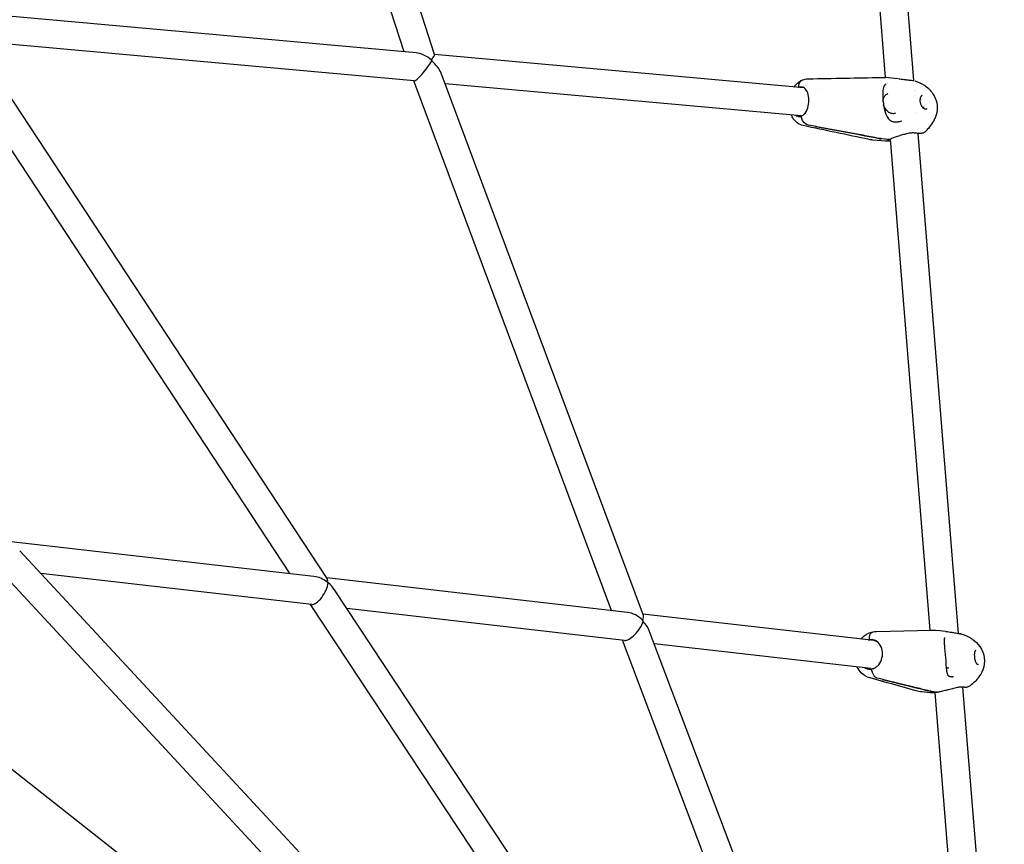
# Model space of a CAD drawing. Units: millimetres. Extents: x 33940 to 63640, y -4121 to 16879.
# Drawn here: x 40374 to 40933, y 10396 to 10865 of the extents above; entities that cross this region are included whole.
import ezdxf

# ---------------------------------------------------------------- set-up
doc = ezdxf.new("R2010")
doc.units = ezdxf.units.MM
doc.header["$LTSCALE"] = 15
doc.layers.add('P001', color=131, linetype='Continuous')

msp = doc.modelspace()

# ---------------------------------------------------------------- linework, layer by layer
at = {"layer": 'P001'}
for p, q in [((40609.43, 10844.9), (40516.83, 11130.69)), ((40592.09, 10846.51), (40501.25, 11126.87)), ((40881.79, 10830.13), (40859.88, 11101.81)), ((40865.6, 10831.85), (40844.1, 11098.43)), ((40598.94, 10845.89), (40336.59, 10869.58)), ((40548.38, 10547.17), (40341.73, 10861.32)), ((40527.41, 10549.93), (40327.16, 10854.37)), ((40597.86, 10829.92), (40347.52, 10852.53)), ((40819.21, 10826), (40609.42, 10844.94)), ((40728.03, 10526.24), (40613.11, 10834.41)), ((40872.76, 10831.2), (40865.49, 10831.86)), ((40865.6, 10831.85), (40865.6, 10831.85)), ((40865.61, 10831.72), (40865.61, 10831.72)), ((40872.75, 10831.2), (40872.76, 10831.2)), ((40709.92, 10529.01), (40597.7, 10829.94)), ((40817.77, 10810.06), (40615.37, 10828.34)), ((40817.33, 10826.32), (40816.41, 10826.41)), ((40817.33, 10826.32), (40816.41, 10826.41)), ((40817.43, 10826.16), (40817.33, 10826.32)), ((40824.09, 10830.5), (40824.09, 10830.5)), ((40827.66, 10825.23), (40827.65, 10825.24)), ((40866.76, 10828.27), (40866.76, 10828.27)), ((40881.81, 10829.83), (40881.81, 10829.83)), ((40882.26, 10824.35), (40882.26, 10824.35)), ((40882.49, 10821.4), (40882.49, 10821.4)), ((40882.88, 10820.59), (40882.88, 10820.59)), ((40884.79, 10816.96), (40884.79, 10816.96)), ((40885.96, 10815.32), (40885.96, 10815.32)), ((40883.23, 10812.27), (40883.23, 10812.27)), ((40826.22, 10804.02), (40821.83, 10804.84)), ((40849.8, 10799.44), (40825.93, 10803.91)), ((40826.52, 10804.14), (40850.39, 10799.67)), ((40868.05, 10807.68), (40868.05, 10807.68)), ((40871.67, 10806.64), (40871.67, 10806.64)), ((40874.85, 10807.33), (40874.84, 10807.33)), ((40863.53, 10797.25), (40867.88, 10796.86)), ((40868.91, 10802.31), (40868.91, 10802.31)), ((40884.05, 10802.1), (40884.05, 10802.1)), ((40884.17, 10800.58), (40884.17, 10800.58)), ((40907.12, 10516.01), (40884.21, 10800.14)), ((40886, 10800.51), (40886, 10800.51)), ((40858.34, 10796.36), (40858.35, 10796.36)), ((40865.63, 10795.7), (40858.46, 10796.35)), ((40867.3, 10796.63), (40862.95, 10797.02)), ((40890.92, 10517.86), (40868.42, 10796.92)), ((40590.56, 10264.46), (40171.98, 10593.87)), ((40540.87, 10548.39), (40368.85, 10568.1)), ((40645.93, 10269.75), (40373.67, 10562.93)), ((40630.48, 10262.88), (40361.17, 10552.88)), ((40539.57, 10532.43), (40385.61, 10550.08)), ((40718.96, 10527.97), (40548.13, 10547.55)), ((40735.24, 10264.22), (40552.63, 10540.73)), ((40721.93, 10255.34), (40538.88, 10532.51)), ((40717.25, 10512.06), (40559.63, 10530.13)), ((40859.08, 10511.91), (40727.76, 10526.96)), ((40829.37, 10258.2), (40731.1, 10518.07)), ((40860.49, 10517.12), (40891.65, 10517.87)), ((40899.7, 10517.18), (40895.09, 10517.71)), ((40814.43, 10252.48), (40716.22, 10512.18)), ((40857.13, 10512.38), (40856.44, 10512.46)), ((40857.26, 10512.12), (40857.13, 10512.38)), ((40899.14, 10513.32), (40899.14, 10513.32)), ((40899.7, 10517.18), (40899.71, 10517.18)), ((40907.12, 10516), (40907.12, 10516)), ((40915.03, 10512.73), (40915.03, 10512.73)), ((40857.26, 10496.01), (40734.1, 10510.13)), ((40864.24, 10489.76), (40860.95, 10490.57)), ((40881.71, 10485.3), (40863.84, 10489.7)), ((40864.63, 10489.85), (40882.5, 10485.45)), ((40903.4, 10491.42), (40903.4, 10491.42)), ((40918.08, 10490.49), (40918.08, 10490.49)), ((40909.58, 10485.49), (40909.58, 10485.49)), ((40933.11, 10193.7), (40909.58, 10485.49)), ((40891.05, 10482.21), (40886.24, 10482.76)), ((40894.79, 10482.55), (40891.54, 10482.92)), ((40892.33, 10483.07), (40895.58, 10482.7)), ((40916.99, 10194.59), (40893.78, 10482.36))]:
    msp.add_line(p, q, dxfattribs=at)
for points in [[(40818.64, 10830.59, -0.08295), (40821.4, 10831.18, -0.005974), (40821.59, 10831.19)], [(40821.74, 10831.19), (40821.74, 10831.19, 0.000319), (40863.48, 10831.93)], [(40863.45, 10831.93), (40863.45, 10831.93, -0.02699), (40865.48, 10831.86)], [(40865.49, 10831.86), (40865.49, 10831.86, 0.000403), (40865.48, 10831.86)], [(40873.09, 10831.17, -0.004888), (40874.56, 10831.01, -0.002389), (40876.02, 10830.84, 0.000828), (40877.9, 10830.6, 0.006833), (40880.04, 10830.37, 0.001811), (40880.43, 10830.33)], [(40813.71, 10826.49, -0.063024), (40815.75, 10828.81, -0.075516), (40818.27, 10830.44, -0.011037), (40818.64, 10830.59)], [(40816.12, 10826.28), (40816.12, 10826.28, -0.021209), (40816.41, 10826.41)], [(40816.41, 10826.41, -0.085041), (40816.6, 10828.21, -0.084279), (40817.17, 10829.42, -0.145835), (40818.64, 10830.59)], [(40816.41, 10826.41, -0.085041), (40816.6, 10828.21, -0.084279), (40817.17, 10829.42, -0.145834), (40818.64, 10830.59)], [(40816.41, 10826.41, -0.058183), (40817.15, 10826.61, -0.12675), (40818.62, 10826.44, -0.032948), (40819.01, 10826.27)], [(40819.5, 10825.95), (40819.5, 10825.95, 0.030508), (40819.21, 10826)], [(40866.02, 10828.03, 0.155254), (40864.94, 10827.16, 0.044409), (40864.66, 10826.66, 0.034463), (40864.43, 10826.04, 0.026196), (40864.25, 10825.27, 0.030018), (40864.06, 10823.7, 0.027931), (40864.05, 10820.97, 0.050135), (40865.15, 10813.43, 0.02823), (40865.87, 10811.11, 0.035232), (40866.63, 10809.46, 0.045498), (40867.38, 10808.36, 0.044169), (40868.05, 10807.68)], [(40866.02, 10828.03), (40866.02, 10828.03, -0.001138), (40866.04, 10828.04)], [(40880.42, 10830.33), (40880.42, 10830.33, -0.03082), (40881.69, 10830.15)], [(40882.28, 10830), (40882.28, 10830, -0.000558), (40882.3, 10830)], [(40882.3, 10830, -0.081746), (40887.9, 10827.36, -0.01557), (40888.82, 10826.67)], [(40888.98, 10826.54, -0.098079), (40893.28, 10821.41, -0.206293), (40894.35, 10810.61, -0.035422), (40893.49, 10808.41, -0.012754), (40892.9, 10807.23)], [(40864.29, 10818.08, -0.074807), (40864.52, 10819.94, -0.087997), (40865.25, 10821.46, -0.142576), (40866.86, 10822.73)], [(40882.45, 10824.12), (40882.45, 10824.12, 0.000461), (40882.45, 10824.12)], [(40886.46, 10821.65, 0.13079), (40885.79, 10821.16, 0.042682), (40885.6, 10820.88, 0.046962), (40885.4, 10820.42, 0.030353), (40885.28, 10820.01, 0.040901), (40885.19, 10819.25, 0.113854), (40885.78, 10816.18, 0.057952), (40886.37, 10815.18, 0.053631), (40886.89, 10814.63, 0.064187), (40887.49, 10814.25, 0.086303), (40888.26, 10814.03)], [(40885.66, 10819.72, 0.093739), (40885.24, 10819.46, 0.009209), (40885.2, 10819.42)], [(40886.46, 10821.65), (40886.46, 10821.65, -0.00077), (40886.47, 10821.65)], [(40871.25, 10811.56, -0.126822), (40869.46, 10811.35, -0.080794), (40868.07, 10811.77, -0.092915), (40866.31, 10813.09, -0.122205), (40864.54, 10816.32)], [(40886.46, 10815.07, 0.05644), (40886.83, 10814.99, 0.073075), (40887.25, 10815, 0.046833), (40887.49, 10815.07)], [(40888.26, 10814.03), (40888.26, 10814.03, 0.116855), (40889.33, 10814.18)], [(40818.82, 10804.57, -0.110796), (40815.44, 10806.13, -0.081348), (40813.23, 10808.47, -0.049991), (40812.09, 10810.58)], [(40815.14, 10810.05, 0.074025), (40816.01, 10809.74, 0.097974), (40817.16, 10809.74, 0.045338), (40817.74, 10809.91)], [(40820.16, 10812.01, -0.042065), (40819.39, 10811.06, -0.051036), (40818.55, 10810.34, -0.050058), (40817.82, 10809.94, -0.006015), (40817.74, 10809.91)], [(40821.83, 10804.84, -0.080477), (40820.63, 10805.28, -0.137486), (40818.53, 10807.43, -0.102024), (40817.74, 10809.91)], [(40821.83, 10804.84, -0.080477), (40820.63, 10805.28, -0.137485), (40818.53, 10807.43, -0.102024), (40817.74, 10809.91)], [(40817.77, 10810.06), (40817.77, 10810.06, 0.030668), (40818.07, 10810.05)], [(40856.29, 10796.67), (40856.29, 10796.67, 0.000759), (40818.92, 10804.55)], [(40825.93, 10803.91), (40825.93, 10803.91, 0.012017), (40826.22, 10804.02)], [(40826.22, 10804.02), (40826.22, 10804.02, 0.011684), (40826.52, 10804.14)], [(40868.05, 10807.68, 0.041085), (40868.49, 10807.38, 0.033313), (40869, 10807.12, 0.035704), (40869.75, 10806.87, 0.031655), (40870.58, 10806.71)], [(40870.58, 10806.71), (40870.58, 10806.71, 0.032401), (40871.67, 10806.64)], [(40871.67, 10806.64), (40871.67, 10806.64, 0.041751), (40872.74, 10806.73)], [(40872.74, 10806.73, 0.024867), (40873.66, 10806.93, 0.026886), (40874.84, 10807.33)], [(40892.84, 10807.12), (40892.84, 10807.12, -0.084947), (40887.9, 10800.86)], [(40862.09, 10797.14, -0.001405), (40852.86, 10798.86, -0.000351), (40849.8, 10799.44)], [(40850.39, 10799.67, -0.001236), (40859.61, 10797.95, -0.000556), (40862.67, 10797.37)], [(40862.67, 10797.37), (40862.67, 10797.37, 0.000647), (40862.7, 10797.36)], [(40882.11, 10800.33, 0.038074), (40880.77, 10800.37, 0.021294), (40879.69, 10800.29, 0.019338), (40878.32, 10800.07, 0.014229), (40876.91, 10799.75, 0.01358), (40874.56, 10799.07, 0.004788), (40873.19, 10798.63, 0.008097), (40869.1, 10797.18, 0.002151), (40868.45, 10796.93)], [(40882.11, 10800.33), (40882.11, 10800.33, 0.00223), (40882.12, 10800.33)], [(40887.89, 10800.85, -0.083716), (40887.21, 10800.43, -0.035589), (40886.77, 10800.28, -0.026409), (40886.34, 10800.2, -0.024303), (40885.59, 10800.13, -0.01751), (40884.72, 10800.12, -0.012693), (40883.73, 10800.17, -0.00591), (40883.07, 10800.22, -0.005451), (40882.12, 10800.32)], [(40884.89, 10800.12, 0.004599), (40884.66, 10800.01, 0.005705), (40884.24, 10799.81)], [(40856.31, 10796.67), (40856.31, 10796.67, -0.000489), (40856.29, 10796.67)], [(40858.34, 10796.36), (40858.34, 10796.36, -0.029677), (40856.31, 10796.67)], [(40862.11, 10797.13), (40862.11, 10797.13, -0.00065), (40862.09, 10797.14)], [(40868.52, 10795.6, 0.009859), (40867.12, 10795.66, 0.002806), (40866.15, 10795.68, -0.006551), (40865.89, 10795.69, -0.011717), (40865.63, 10795.7)], [(40867.89, 10796.71, 0.005983), (40867.36, 10796.49, 0.004633), (40867.12, 10796.38, 0.006885), (40866.93, 10796.3, 0.00793), (40866.82, 10796.24, 0.004622), (40866.8, 10796.22)], [(40868.15, 10796.86, -0.144935), (40867.5, 10796.62, -0.038486), (40867.3, 10796.63)], [(40867.88, 10796.86), (40867.88, 10796.86, 0.115311), (40868.45, 10796.93)], [(40891.65, 10517.88), (40891.65, 10517.88, -0.00042), (40891.68, 10517.88)], [(40891.68, 10517.88), (40891.68, 10517.88, -0.034566), (40894.87, 10517.74)], [(40894.91, 10517.73), (40894.91, 10517.73, 0.000573), (40894.87, 10517.74)], [(40851.56, 10512.77, -0.108202), (40855.88, 10516.07, -0.060833), (40858.54, 10516.93)], [(40855.76, 10512.29), (40855.76, 10512.29, -0.030454), (40856.44, 10512.46)], [(40856.44, 10512.46, -0.058521), (40856.52, 10514.19, -0.047266), (40856.78, 10515.17, -0.066887), (40857.24, 10516.03, -0.084311), (40857.84, 10516.62, -0.104033), (40858.54, 10516.93)], [(40856.44, 10512.46, -0.058521), (40856.52, 10514.19, -0.047266), (40856.78, 10515.17, -0.066887), (40857.24, 10516.03, -0.084311), (40857.84, 10516.62, -0.104033), (40858.54, 10516.93)], [(40856.44, 10512.46), (40856.44, 10512.46, -0.166903), (40859.94, 10511.97)], [(40858.54, 10516.93), (40858.54, 10516.93, -0.040878), (40860.33, 10517.12)], [(40861.02, 10511.26), (40861.02, 10511.26, 0.102522), (40859.08, 10511.91)], [(40899.14, 10513.32, 0.099909), (40899.03, 10513.17, 0.0492), (40898.97, 10513, 0.043957), (40898.9, 10512.57, 0.017265), (40898.88, 10512.17, 0.018994), (40898.9, 10511.18, 0.00796), (40899, 10509.95, 0.001749), (40899.22, 10507.73, -0.009736), (40899.81, 10500.47, 0.00166), (40899.98, 10497.84, 0.006073), (40900.11, 10496.24, 0.018846), (40900.33, 10494.49, 0.020916), (40900.52, 10493.59, 0.035221), (40900.77, 10492.84, 0.051399), (40901.09, 10492.26)], [(40899.33, 10513.41, 0.031664), (40899.21, 10513.36, 0.015284), (40899.17, 10513.34, 0.015891), (40899.15, 10513.33, 0.004151), (40899.14, 10513.32)], [(40899.71, 10517.18, -0.008529), (40901.51, 10516.94, -0.005144), (40903.25, 10516.66, -0.000816), (40905.4, 10516.29, 0.004978), (40906.81, 10516.06, 0.00657), (40907.61, 10515.95, 0.004033), (40907.95, 10515.91)], [(40907.94, 10515.91, -0.026124), (40908.62, 10515.81, -0.013173), (40908.92, 10515.73)], [(40909.16, 10515.66), (40909.16, 10515.66, -0.000545), (40909.16, 10515.66)], [(40909.17, 10515.66, -0.061135), (40913.89, 10513.5, -0.015379), (40914.89, 10512.83)], [(40915.03, 10512.73, -0.083759), (40919.21, 10508.53, -0.253442), (40920.87, 10495.27, -0.072604), (40918.32, 10490.8, -0.004661), (40918.08, 10490.49)], [(40899.19, 10508.08), (40899.19, 10508.08, -0.036056), (40899.43, 10508.14)], [(40916.97, 10506.32, 0.066582), (40916.79, 10506.26, 0.07806), (40916.63, 10506.15, 0.057626), (40916.49, 10505.97, 0.047747), (40916.35, 10505.72, 0.023863), (40916.28, 10505.5, 0.028196), (40916.18, 10505.12, 0.021777), (40916.12, 10504.67, 0.025546), (40916.08, 10503.82, 0.050765), (40916.38, 10501.15, 0.025203), (40916.61, 10500.27, 0.028337), (40916.85, 10499.65, 0.028541), (40917.06, 10499.26, 0.03618), (40917.28, 10498.95, 0.047385), (40917.52, 10498.71, 0.056034), (40917.77, 10498.55, 0.08382), (40918.11, 10498.45)], [(40856.77, 10490.75, -0.129289), (40851.87, 10493.63, -0.082093), (40849.53, 10496.9)], [(40854.3, 10496.19), (40854.3, 10496.19, 0.166815), (40857.8, 10495.7)], [(40857.26, 10496.01), (40857.26, 10496.01, 0.075823), (40858.75, 10496.07)], [(40861.1, 10497.48, -0.068706), (40859.53, 10496.32, -0.076504), (40857.8, 10495.7)], [(40860.95, 10490.57, -0.072703), (40860.32, 10490.83, -0.065897), (40859.59, 10491.42, -0.068125), (40858.72, 10492.6, -0.062065), (40858.04, 10494.35, -0.040219), (40857.8, 10495.7)], [(40860.95, 10490.57, -0.072703), (40860.32, 10490.83, -0.065897), (40859.59, 10491.42, -0.068124), (40858.72, 10492.6, -0.062065), (40858.04, 10494.35, -0.040219), (40857.8, 10495.7)], [(40858.75, 10496.07), (40858.75, 10496.07, 0.026728), (40859.3, 10496.2)], [(40901.67, 10496.35, -0.079657), (40901.1, 10496.34, -0.042764), (40900.75, 10496.42, -0.038097), (40900.38, 10496.56, -0.030013), (40900.06, 10496.74)], [(40918.11, 10498.45), (40918.11, 10498.45, 0.076345), (40918.44, 10498.46)], [(40918.44, 10498.46), (40918.44, 10498.46, -0.000518), (40918.44, 10498.46)], [(40882.8, 10483.44), (40882.8, 10483.44, 0.001057), (40856.89, 10490.71)], [(40863.84, 10489.7), (40863.84, 10489.7, 0.009747), (40864.24, 10489.76)], [(40864.24, 10489.76), (40864.24, 10489.76, 0.009669), (40864.63, 10489.85)], [(40901.09, 10492.26, 0.041695), (40901.22, 10492.1, 0.035854), (40901.4, 10491.96, 0.036993), (40901.66, 10491.79, 0.037823), (40902.03, 10491.64, 0.032093), (40902.47, 10491.52, 0.008453), (40902.61, 10491.49)], [(40902.61, 10491.49, 0.034044), (40903.26, 10491.42, 0.00818), (40903.4, 10491.42)], [(40903.4, 10491.42, 0.031947), (40903.95, 10491.45, 0.014495), (40904.22, 10491.49)], [(40904.25, 10491.5), (40904.25, 10491.5, -0.001183), (40904.22, 10491.49)], [(40918.04, 10490.44), (40918.04, 10490.44, -0.074914), (40912.95, 10485.79)], [(40890.9, 10483.04, -0.001864), (40883.98, 10484.73, -0.000468), (40881.71, 10485.3)], [(40882.5, 10485.45, -0.001638), (40889.41, 10483.76, -0.000741), (40891.69, 10483.19)], [(40909.56, 10485.5, 0.028628), (40909.09, 10485.54, 0.02207), (40908.49, 10485.53, 0.015662), (40907.77, 10485.47, 0.012407), (40906.98, 10485.35, 0.01259), (40905.69, 10485.1, 0.00692), (40904.31, 10484.78, 0.00321), (40901.43, 10484.04, -0.002653), (40899.48, 10483.54, -0.007499), (40896.66, 10482.89, -0.003266), (40895.8, 10482.71)], [(40909.56, 10485.5), (40909.56, 10485.5, 0.001863), (40909.57, 10485.5)], [(40912.91, 10485.77, -0.081885), (40912.16, 10485.45, -0.029414), (40911.81, 10485.38, -0.031667), (40911.24, 10485.34, -0.018307), (40910.75, 10485.36, -0.0116), (40910.24, 10485.4, -0.006625), (40909.8, 10485.46, -0.002826), (40909.57, 10485.49)], [(40882.82, 10483.43), (40882.82, 10483.43, -0.000321), (40882.8, 10483.44)], [(40886.22, 10482.76), (40886.22, 10482.76, -0.038126), (40882.99, 10483.39)], [(40886.22, 10482.76), (40886.22, 10482.76, 0.00031), (40886.24, 10482.76)], [(40890.92, 10483.03), (40890.92, 10483.03, -0.000854), (40890.9, 10483.04)], [(40891.07, 10482.21), (40891.07, 10482.21, -0.001305), (40891.05, 10482.21)], [(40895, 10482.55, -0.006876), (40894.03, 10482.39, -0.008518), (40893.18, 10482.28, -0.006894), (40892.67, 10482.22, -0.019283), (40891.8, 10482.18, -0.020665), (40891.24, 10482.19, -0.009592), (40891.07, 10482.21)], [(40891.69, 10483.19), (40891.69, 10483.19, 0.000858), (40891.71, 10483.18)], [(40893.79, 10482.25), (40893.79, 10482.25, -0.014225), (40893.25, 10482.28)], [(40895.35, 10482.73, -0.066793), (40895.17, 10482.61, -0.139768), (40894.79, 10482.55)], [(40895.58, 10482.7), (40895.58, 10482.7, 0.078015), (40895.8, 10482.71)]]:
    msp.add_lwpolyline(points, format="xyb", dxfattribs=at)
for centre, major_axis, ratio, start_param, end_param in [((40603.44, 10837.45), (-8.82, 7.04), 0.53414, 4.662044, 5.603142), ((40603.44, 10837.45), (-5.97, -7.48), 0.076291, 2.250839, 3.091248), ((40603.44, 10837.45), (5.71, 7.48), 0.151256, 3.236536, 5.361412), ((40603.44, 10837.45), (7.56, 2.63), 0.416537, 0.79581, 0.871428), ((40603.44, 10837.45), (-9.51, 7.26), 0.477649, 4.617446, 4.652961), ((40603.44, 10837.45), (8.82, -7.04), 0.53414, 1.484936, 1.520451), ((40603.44, 10837.45), (-5.71, -7.48), 0.151256, 2.219819, 2.259922), ((40603.44, 10837.45), (9.51, -7.26), 0.477649, 0.649023, 1.475853), ((40817.99, 10818.07), (-0.76, -8.47), 0.58653, -2.856024, -2.796891), ((40817.99, 10818.07), (-0.76, -8.47), 0.58653, -3.048948, -2.856024), ((40817.07, 10818.16), (-0.76, -8.47), 0.58653, 0.813155, 2.899571), ((40817.07, 10818.16), (-0.76, -8.47), 0.58653, -0.344701, -0.242386), ((40817.99, 10818.07), (-0.76, -8.47), 0.58653, -0.344701, -0.09263), ((40862.51, 10809.86), (-4.75, 12.1), 0.777127, 2.691192, 2.770607), ((40861.93, 10809.63), (4.75, -12.1), 0.777127, -0.4504, -0.370986), ((40543.5, 10540.03), (-9.52, 5.86), 0.636466, 4.562809, 5.346044), ((40543.5, 10540.03), (-4.58, -7.44), 0.322276, 2.507938, 2.992013), ((40543.5, 10540.03), (4.54, 7.4), 0.398701, 3.325488, 5.606835), ((40543.5, 10540.03), (4.58, 7.44), 0.322276, -0.676644, -0.633655), ((40543.5, 10540.03), (6.68, 4.4), 0.318618, 0.44976, 0.52677), ((40543.5, 10540.03), (-10.09, 6.2), 0.581213, 4.528494, 4.562515), ((40543.5, 10540.03), (9.52, -5.86), 0.636466, 1.387195, 1.421216), ((40543.5, 10540.03), (-4.54, -7.4), 0.398701, 2.465242, 2.508231), ((40543.5, 10540.03), (10.09, -6.2), 0.581213, 0.894446, 1.386901), ((40721.98, 10519.57), (-8.47, 6.63), 0.621197, 4.504165, 5.491076), ((40721.98, 10519.57), (5.66, 7.23), 0.344724, -0.814618, -0.778687), ((40721.98, 10519.57), (7.49, 2.81), 0.288436, 0.536346, 0.605734), ((40721.98, 10519.57), (-8.81, 6.86), 0.575898, 4.470048, 4.503505), ((40721.98, 10519.57), (-5.66, -7.23), 0.344724, 2.362906, 2.933369), ((40721.98, 10519.57), (8.47, -6.63), 0.621197, 1.329116, 1.362573), ((40721.98, 10519.57), (-5.59, -7.18), 0.405399, 2.327635, 2.363567), ((40721.98, 10519.57), (5.59, 7.18), 0.405399, 3.383934, 5.469228), ((40721.98, 10519.57), (8.81, -6.86), 0.575898, 0.756839, 1.328455), ((40857.8, 10504), (-0.97, -8.44), 0.795559, -2.898744, -2.796891), ((40857.8, 10504), (-0.97, -8.44), 0.795559, -3.090545, -2.898744), ((40857.12, 10504.08), (-0.97, -8.44), 0.795559, 0.770436, 2.856852), ((40857.12, 10504.08), (-0.97, -8.44), 0.795559, -0.344701, -0.285106), ((40857.8, 10504), (-0.97, -8.44), 0.795559, -0.344701, -0.051036), ((40858.85, 10495.58), (0.093, -0.491), 0.588098, 3.141593, 3.869303), ((40890.51, 10495.74), (2.43, -12.77), 0.588098, -0.260542, -0.181128), ((40891.3, 10495.89), (-2.43, 12.77), 0.588098, 2.881051, 2.960465)]:
    msp.add_ellipse(centre, major_axis=major_axis, ratio=ratio, start_param=start_param, end_param=end_param, dxfattribs=at)

doc.saveas('drawing.dxf')
